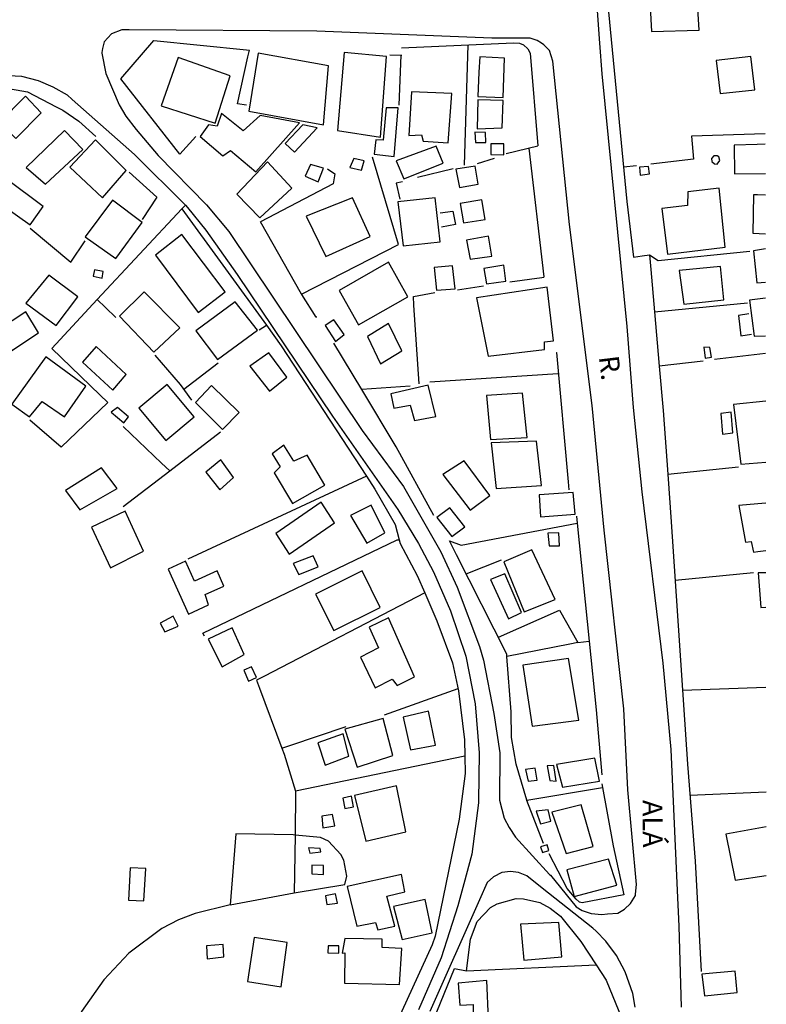
# Model space of a CAD drawing. Extents: x 183120 to 185534, y 1674283 to 1676080.
# Drawn here: x 185439 to 185533, y 1674683 to 1674807 of the extents above; entities that cross this region are included whole.
import ezdxf

# ---------------------------------------------------------------- set-up
doc = ezdxf.new("R2010")
doc.units = 0
doc.header["$LTSCALE"] = 10
doc.header["$MEASUREMENT"] = 0
for name, color, linetype in [('V-EDIFICACAO', 7, 'CONTINUOUS'), ('V-LOTE', 1, 'CONTINUOUS'), ('V-NOME_DOS_LOGRADOUROS', 7, 'CONTINUOUS'), ('V-QUADRA', 2, 'CONTINUOUS')]:
    doc.layers.add(name, color=color, linetype=linetype)
doc.styles.get("Standard").update_dxf_attribs({"font": 'ARIAL.TTF'})

msp = doc.modelspace()

# ---------------------------------------------------------------- linework, layer by layer
at = {"layer": 'V-EDIFICACAO'}
for points in [[(185518.43, 1674810.68), (185518.72, 1674805.23), (185524.72, 1674805.41), (185524.39, 1674810.93), (185518.43, 1674810.68)], [(185469.23, 1674802.5), (185468.06, 1674795.2), (185477.47, 1674793.49), (185478.09, 1674800.9), (185469.23, 1674802.5)], [(185480.06, 1674802.58), (185479.22, 1674792.8), (185484.63, 1674791.96), (185485.4, 1674802.1), (185480.06, 1674802.58)], [(185496.99, 1674800.1), (185496.88, 1674797.05), (185500.04, 1674796.94), (185500.23, 1674801.88), (185497.14, 1674802.03), (185496.99, 1674800.1)], [(185526.86, 1674801.59), (185527.34, 1674797.42), (185531.7, 1674797.89), (185531.19, 1674802.07), (185526.86, 1674801.59)], [(185459.19, 1674801.96), (185457.05, 1674795.89), (185463.85, 1674793.71), (185465.7, 1674799.67), (185459.19, 1674801.96)], [(185436.66, 1674793.78), (185438.77, 1674791.78), (185441.93, 1674795.02), (185439.97, 1674797.09), (185436.66, 1674793.78)], [(185488.52, 1674797.63), (185488.2, 1674792.15), (185489.8, 1674792.22), (185489.98, 1674791.46), (185493.14, 1674791.24), (185493.61, 1674797.42), (185488.52, 1674797.63)], [(185496.88, 1674796.65), (185496.77, 1674792.98), (185499.93, 1674793.13), (185500.04, 1674796.54), (185496.88, 1674796.65)], [(185467.37, 1674792.73), (185464.61, 1674794.91), (185464.1, 1674793.31), (185463.01, 1674793.49), (185461.96, 1674792.04), (185464.79, 1674789.6), (185465.77, 1674790.26), (185468.93, 1674787.6), (185474.42, 1674793.74), (185469.48, 1674794.65), (185467.37, 1674792.73)], [(185485.32, 1674795.63), (185484.96, 1674791.56), (185484.02, 1674791.6), (185483.83, 1674789.82), (185486.34, 1674789.53), (185486.85, 1674795.63), (185485.32, 1674795.63)], [(185474.86, 1674793.49), (185472.64, 1674791.13), (185473.8, 1674790.07), (185476.64, 1674793.13), (185474.86, 1674793.49)], [(185440.08, 1674788.11), (185442.51, 1674786.04), (185447.17, 1674790.4), (185444.88, 1674792.8), (185440.08, 1674788.11)], [(185496.48, 1674792.58), (185496.59, 1674791.27), (185497.86, 1674791.27), (185497.83, 1674792.55), (185496.48, 1674792.58)], [(185448.8, 1674791.6), (185445.57, 1674788.15), (185449.64, 1674784.3), (185452.62, 1674787.75), (185448.8, 1674791.6)], [(185498.52, 1674791.09), (185498.52, 1674789.78), (185500.12, 1674789.71), (185500.12, 1674791.09), (185498.52, 1674791.09)], [(185486.6, 1674788.95), (185487.58, 1674786.69), (185492.52, 1674788.69), (185491.61, 1674790.8), (185486.6, 1674788.95)], [(185470.42, 1674788.84), (185466.57, 1674784.77), (185469.44, 1674781.79), (185473.48, 1674785.53), (185470.42, 1674788.84)], [(185475.84, 1674788.51), (185475.15, 1674787.02), (185476.78, 1674786.33), (185477.47, 1674788.04), (185475.84, 1674788.51)], [(185481.29, 1674789.27), (185480.78, 1674788.11), (185482.24, 1674787.78), (185482.56, 1674788.95), (185481.29, 1674789.27)], [(185494.12, 1674787.93), (185494.56, 1674785.6), (185496.92, 1674786.04), (185496.52, 1674788.29), (185494.12, 1674787.93)], [(185517.2, 1674788.15), (185517.27, 1674787.17), (185518.47, 1674787.31), (185518.32, 1674788.26), (185517.2, 1674788.15)], [(185437.53, 1674786.69), (185435.75, 1674784.3), (185440.55, 1674780.92), (185442.19, 1674783.24), (185437.53, 1674786.69)], [(185523.3, 1674785.06), (185523.23, 1674783.35), (185520.03, 1674782.95), (185520.72, 1674777.21), (185527.99, 1674778.12), (185527.23, 1674785.53), (185523.3, 1674785.06)], [(185447.49, 1674779.39), (185451.34, 1674776.7), (185454.65, 1674781.21), (185450.91, 1674784), (185447.49, 1674779.39)], [(185475.26, 1674782.01), (185477.77, 1674776.95), (185483.33, 1674779.43), (185481.11, 1674784.3), (185475.26, 1674782.01)], [(185486.81, 1674783.79), (185487.47, 1674778.26), (185492.12, 1674778.77), (185491.5, 1674784.3), (185486.81, 1674783.79)], [(185494.66, 1674783.61), (185495.06, 1674781.17), (185497.79, 1674781.57), (185497.35, 1674784.04), (185494.66, 1674783.61)], [(185459.63, 1674779.68), (185456.32, 1674777.1), (185461.7, 1674769.9), (185465.08, 1674772.48), (185459.63, 1674779.68)], [(185495.46, 1674778.99), (185495.9, 1674776.59), (185498.63, 1674776.99), (185498.19, 1674779.5), (185495.46, 1674778.99)], [(185479.44, 1674772.67), (185481.84, 1674768.34), (185488.05, 1674771.87), (185485.62, 1674776.23), (185479.44, 1674772.67)], [(185448.66, 1674775.25), (185448.47, 1674774.45), (185449.6, 1674774.19), (185449.75, 1674775.03), (185448.66, 1674775.25)], [(185491.36, 1674775.54), (185491.68, 1674772.7), (185494.01, 1674772.85), (185493.68, 1674775.76), (185491.36, 1674775.54)], [(185497.61, 1674775.43), (185497.94, 1674773.5), (185500.41, 1674773.83), (185500.15, 1674775.83), (185497.61, 1674775.43)], [(185522.18, 1674775.17), (185522.76, 1674770.92), (185527.81, 1674771.5), (185527.37, 1674775.68), (185522.18, 1674775.17)], [(185442.91, 1674774.59), (185440.01, 1674771.07), (185443.82, 1674768.27), (185446.55, 1674771.87), (185442.91, 1674774.59)], [(185454.91, 1674772.48), (185451.78, 1674769.43), (185456.11, 1674764.89), (185459.38, 1674767.94), (185454.91, 1674772.48)], [(185496.7, 1674771.72), (185498.15, 1674764.38), (185505.24, 1674765.22), (185505.24, 1674766.2), (185506.37, 1674766.31), (185505.6, 1674773.07), (185496.7, 1674771.72)], [(185461.41, 1674767.58), (185464.14, 1674763.98), (185469.15, 1674767.65), (185466.35, 1674771.25), (185461.41, 1674767.58)], [(185436.55, 1674767.72), (185438.26, 1674765.11), (185441.6, 1674767.32), (185440.01, 1674769.98), (185436.55, 1674767.72)], [(185478.75, 1674768.96), (185477.66, 1674768.27), (185478.96, 1674766.23), (185480.06, 1674767.11), (185478.75, 1674768.96)], [(185483, 1674766.85), (185484.63, 1674763.44), (185487.29, 1674765.07), (185485.62, 1674768.52), (185483, 1674766.85)], [(185448.87, 1674765.62), (185447.13, 1674763.65), (185450.94, 1674760.13), (185452.65, 1674762.09), (185448.87, 1674765.62)], [(185526.06, 1674765.47), (185525.3, 1674765.51), (185525.45, 1674764.16), (185526.25, 1674764.27), (185526.06, 1674765.47)], [(185438.26, 1674758.35), (185440.48, 1674756.78), (185442.08, 1674758.71), (185444.88, 1674756.75), (185447.57, 1674760.64), (185442.55, 1674764.31), (185438.26, 1674758.35)], [(185468.21, 1674763.14), (185470.68, 1674759.98), (185472.86, 1674761.76), (185470.57, 1674764.82), (185468.21, 1674763.14)], [(185457.81, 1674760.85), (185454.25, 1674757.84), (185457.63, 1674753.8), (185461.19, 1674756.75), (185457.81, 1674760.85)], [(185463.37, 1674760.71), (185461.34, 1674758.57), (185464.76, 1674755.19), (185466.86, 1674757.29), (185463.37, 1674760.71)], [(185485.91, 1674759.66), (185486.31, 1674757.87), (185488.34, 1674758.24), (185488.92, 1674756.31), (185491.58, 1674756.82), (185490.63, 1674760.75), (185485.91, 1674759.66)], [(185497.97, 1674759.44), (185498.48, 1674753.91), (185503.06, 1674754.17), (185502.48, 1674759.73), (185497.97, 1674759.44)], [(185451.56, 1674757.95), (185450.76, 1674757.37), (185452.33, 1674756.02), (185452.91, 1674756.78), (185451.56, 1674757.95)], [(185527.41, 1674757.18), (185527.66, 1674754.6), (185528.94, 1674754.75), (185528.72, 1674757.37), (185527.41, 1674757.18)], [(185498.55, 1674753.48), (185499.17, 1674747.74), (185504.88, 1674748.13), (185504.26, 1674753.7), (185498.55, 1674753.48)], [(185472.46, 1674753.19), (185471.01, 1674752.13), (185472.02, 1674750.46), (185471.26, 1674749.7), (185473.55, 1674745.85), (185477.62, 1674748.17), (185475.4, 1674751.95), (185473.73, 1674751.19), (185472.46, 1674753.19)], [(185462.65, 1674749.81), (185464.43, 1674747.59), (185466.14, 1674749.15), (185464.54, 1674751.37), (185462.65, 1674749.81)], [(185495.14, 1674751.22), (185492.48, 1674749.52), (185495.9, 1674745.01), (185498.37, 1674746.86), (185495.14, 1674751.22)], [(185445.02, 1674747.48), (185446.8, 1674745.08), (185451.49, 1674747.74), (185449.53, 1674750.35), (185445.02, 1674747.48)], [(185504.59, 1674746.94), (185504.77, 1674744.17), (185509.09, 1674744.5), (185508.84, 1674747.23), (185504.59, 1674746.94)], [(185471.48, 1674742.07), (185473.15, 1674739.49), (185478.82, 1674743.41), (185477.15, 1674746.03), (185471.48, 1674742.07)], [(185480.85, 1674744.36), (185482.89, 1674740.87), (185485.18, 1674742.17), (185483.47, 1674745.66), (185480.85, 1674744.36)], [(185493.36, 1674745.3), (185491.72, 1674744.1), (185493.61, 1674741.7), (185495.25, 1674742.94), (185493.36, 1674745.3)], [(185448.26, 1674742.87), (185450.65, 1674737.78), (185454.8, 1674739.85), (185452.51, 1674744.9), (185448.26, 1674742.87)], [(185473.66, 1674738.32), (185474.35, 1674736.94), (185476.78, 1674737.89), (185476.17, 1674739.27), (185473.66, 1674738.32)], [(185503.68, 1674740.03), (185500.15, 1674738.54), (185502.7, 1674732.22), (185506.59, 1674733.78), (185503.68, 1674740.03)], [(185461.23, 1674736.11), (185460.1, 1674738.61), (185457.92, 1674737.6), (185460.47, 1674731.93), (185463.01, 1674733.13), (185462.57, 1674734.4), (185464.94, 1674735.45), (185464.1, 1674737.38), (185461.23, 1674736.11)], [(185476.46, 1674734.47), (185478.75, 1674729.89), (185484.6, 1674732.8), (185482.31, 1674737.41), (185476.46, 1674734.47)], [(185500.26, 1674737.01), (185498.44, 1674736.32), (185500.73, 1674731.34), (185502.37, 1674732.14), (185500.26, 1674737.01)], [(185456.91, 1674730.8), (185457.52, 1674729.71), (185459.19, 1674730.44), (185458.54, 1674731.71), (185456.91, 1674730.8)], [(185485.65, 1674731.49), (185483.22, 1674730.29), (185484.38, 1674727.71), (185482.13, 1674726.55), (185483.94, 1674722.66), (185486.09, 1674723.75), (185486.71, 1674722.95), (185488.89, 1674724.04), (185485.65, 1674731.49)], [(185462.94, 1674728.8), (185464.72, 1674725.31), (185467.48, 1674726.87), (185465.95, 1674730.22), (185462.94, 1674728.8)], [(185468.39, 1674725.31), (185467.44, 1674724.88), (185468.03, 1674723.53), (185469.01, 1674723.97), (185468.39, 1674725.31)], [(185502.51, 1674725.53), (185503.71, 1674717.86), (185509.57, 1674718.59), (185508.29, 1674726.37), (185502.51, 1674725.53)], [(185487.47, 1674718.99), (185488.41, 1674714.88), (185491.54, 1674715.46), (185490.67, 1674719.72), (185487.47, 1674718.99)], [(185480.13, 1674717.46), (185481.69, 1674712.7), (185486.16, 1674714.15), (185484.96, 1674718.81), (185480.13, 1674717.46)], [(185476.75, 1674715.75), (185477.66, 1674712.96), (185480.64, 1674714.08), (185479.95, 1674716.88), (185476.75, 1674715.75)], [(185505.6, 1674712.85), (185505.93, 1674711.03), (185506.73, 1674710.92), (185506.44, 1674712.92), (185505.6, 1674712.85)], [(185506.77, 1674713.03), (185507.53, 1674710.19), (185512.18, 1674710.92), (185511.6, 1674713.83), (185506.77, 1674713.03)], [(185502.88, 1674712.41), (185503.21, 1674710.92), (185504.33, 1674711.07), (185504.08, 1674712.59), (185502.88, 1674712.41)], [(185481.36, 1674709.14), (185482.78, 1674703.4), (185487.83, 1674704.56), (185486.63, 1674710.34), (185481.36, 1674709.14)], [(185479.87, 1674708.78), (185480.16, 1674707.5), (185481.22, 1674707.72), (185480.96, 1674709.03), (185479.87, 1674708.78)], [(185506.19, 1674707.03), (185507.97, 1674701.83), (185511.38, 1674702.71), (185509.86, 1674707.94), (185506.19, 1674707.03)], [(185477.26, 1674706.52), (185477.37, 1674705.07), (185478.89, 1674705.32), (185478.57, 1674706.74), (185477.26, 1674706.52)], [(185504.22, 1674707.14), (185504.73, 1674705.58), (185506.04, 1674705.91), (185505.71, 1674707.32), (185504.22, 1674707.14)], [(185504.77, 1674702.67), (185504.99, 1674701.94), (185505.79, 1674702.2), (185505.6, 1674702.92), (185504.77, 1674702.67)], [(185475.55, 1674702.56), (185475.73, 1674701.87), (185477.11, 1674702.05), (185477.04, 1674702.45), (185475.55, 1674702.56)], [(185508.08, 1674699.8), (185508.98, 1674696.42), (185514.36, 1674697.87), (185513.31, 1674701.11), (185508.08, 1674699.8)], [(185453.16, 1674700.02), (185452.91, 1674695.95), (185454.87, 1674695.87), (185455.12, 1674699.94), (185453.16, 1674700.02)], [(185475.98, 1674700.38), (185475.98, 1674699.29), (185477.44, 1674699.18), (185477.44, 1674700.34), (185475.98, 1674700.38)], [(185480.42, 1674697.69), (185481.65, 1674692.71), (185483.98, 1674693.15), (185484.27, 1674692.24), (185486.42, 1674692.71), (185485.43, 1674696.46), (185487.69, 1674697), (185487.25, 1674699.18), (185480.42, 1674697.69)], [(185477.69, 1674696.53), (185477.87, 1674695.44), (185479.22, 1674695.58), (185478.96, 1674696.75), (185477.69, 1674696.53)], [(185486.27, 1674695.18), (185487.36, 1674691), (185491.14, 1674691.84), (185490.23, 1674696.06), (185486.27, 1674695.18)], [(185502.22, 1674692.93), (185502.66, 1674688.42), (185507.42, 1674688.82), (185507.06, 1674693.15), (185502.22, 1674692.93)], [(185468.75, 1674691.26), (185467.88, 1674685.73), (185472.13, 1674685.08), (185472.9, 1674690.64), (185468.75, 1674691.26)], [(185480.13, 1674691.15), (185479.8, 1674689.3), (185480.16, 1674689.33), (185480.09, 1674685.52), (185487.03, 1674685.34), (185487.29, 1674689.88), (185484.82, 1674690.02), (185484.82, 1674691.04), (185480.13, 1674691.15)], [(185462.72, 1674690.21), (185462.83, 1674688.57), (185464.94, 1674688.82), (185464.83, 1674690.39), (185462.72, 1674690.21)], [(185478.06, 1674690.24), (185478.02, 1674689.33), (185479.4, 1674689.3), (185479.4, 1674690.24), (185478.06, 1674690.24)], [(185525.05, 1674686.64), (185525.37, 1674683.95), (185529.48, 1674684.35), (185529.23, 1674687.04), (185525.05, 1674686.64)], [(185494.41, 1674685.52), (185494.59, 1674682.75), (185496.26, 1674682.83), (185496.34, 1674680.83), (185498.23, 1674681.01), (185498.01, 1674685.84), (185494.41, 1674685.52)]]:
    msp.add_lwpolyline(points, close=True, dxfattribs=at)
for points in [[(185533.02, 1674791.06), (185532.02, 1674791.03), (185529.12, 1674790.95), (185529.15, 1674787.31), (185533.03, 1674787.36)], [(185533.04, 1674784.66), (185532.03, 1674784.69), (185531.55, 1674784.7), (185531.44, 1674779.86), (185533.04, 1674779.8)], [(185533.05, 1674777.91), (185531.55, 1674777.65), (185531.95, 1674773.61), (185533.05, 1674773.72)], [(185533.05, 1674771.71), (185532.05, 1674771.57), (185531.04, 1674771.43), (185531.63, 1674766.89), (185533.06, 1674766.97)], [(185533.07, 1674758.75), (185529.01, 1674758.31), (185529.95, 1674750.79), (185533.08, 1674751.07)], [(185533.09, 1674745.89), (185532.08, 1674745.81), (185529.7, 1674745.63), (185530.53, 1674741.01), (185531.26, 1674741.08), (185531.52, 1674739.74), (185532.09, 1674739.81), (185533.09, 1674739.93)], [(185533.1, 1674737.15), (185532.13, 1674737.12), (185532.45, 1674732.76), (185533.11, 1674732.83)], [(185533.14, 1674705.18), (185528.06, 1674704.27), (185529.23, 1674698.49), (185533.15, 1674699.07)]]:
    msp.add_lwpolyline(points, dxfattribs=at)
at = {"layer": 'V-LOTE'}
for points in [[(185512.81, 1674812.96), (185515.61, 1674783.87)], [(185459.4, 1674789.8), (185451.96, 1674799.28), (185456.12, 1674804.11), (185467.77, 1674802.91), (185468.13, 1674802.87)], [(185487.26, 1674803.18), (185501.35, 1674803.81), (185502.09, 1674803.77), (185502.61, 1674803.54), (185503.14, 1674803.07), (185503.47, 1674802.51), (185504.43, 1674790.86)], [(185495.61, 1674803.55), (185495.15, 1674788.44)], [(185467.78, 1674795.98), (185466.64, 1674796.13), (185467.95, 1674802.06), (185468.13, 1674802.87)], [(185485.8, 1674802.28), (185487.24, 1674802.25)], [(185486.99, 1674795.96), (185487.24, 1674802.25)], [(185487.24, 1674802.25), (185487.29, 1674802.25)], [(185427.64, 1674796.98), (185430.97, 1674797.81), (185433.19, 1674798.09), (185437.12, 1674798.17), (185440.23, 1674797.66)], [(185440.23, 1674797.66), (185443.82, 1674795.77)], [(185443.82, 1674795.77), (185444.67, 1674795.32), (185446.67, 1674793.95)], [(185446.67, 1674793.95), (185448.83, 1674792.04)], [(185533.02, 1674792.37), (185523.76, 1674792.06), (185524, 1674789.18), (185518.63, 1674788.54)], [(185459.4, 1674789.8), (185461.41, 1674792.01)], [(185500.43, 1674789.87), (185504.43, 1674790.86)], [(185503.29, 1674790.57), (185505.15, 1674774.37), (185505.16, 1674774.32)], [(185526.31, 1674788.88), (185526.62, 1674788.57), (185526.99, 1674788.56), (185527.29, 1674788.99), (185527.18, 1674789.46), (185526.95, 1674789.61), (185526.55, 1674789.59), (185526.27, 1674789.26), (185526.31, 1674788.88)], [(185474.71, 1674772.18), (185486.89, 1674778.45), (185483.63, 1674789.41)], [(185496.81, 1674788.61), (185498.98, 1674789.32)], [(185453.02, 1674787.53), (185456.51, 1674784.38)], [(185477.96, 1674787.98), (185478.89, 1674787.31), (185478.68, 1674786.07), (185469.54, 1674781.29)], [(185493.78, 1674787.95), (185489.29, 1674786.88)], [(185516.83, 1674788.35), (185515.2, 1674788.17)], [(185487.39, 1674786.34), (185486.6, 1674786.16), (185487.07, 1674784.16)], [(185456.51, 1674784.38), (185454.63, 1674781.6)], [(185515.61, 1674783.87), (185516.44, 1674776.85)], [(185459.65, 1674782.91), (185449.01, 1674771.52)], [(185460.09, 1674783.38), (185459.65, 1674782.91)], [(185459.65, 1674782.92), (185459.65, 1674782.91)], [(185459.65, 1674782.91), (185470.27, 1674768.28)], [(185492.11, 1674782.42), (185493.74, 1674782.62), (185494.07, 1674780.94), (185492.29, 1674780.63)], [(185474.71, 1674772.18), (185469.54, 1674781.29)], [(185440.58, 1674780.51), (185445.67, 1674776.24), (185447.49, 1674778.91)], [(185518.45, 1674777.16), (185519.53, 1674776.41), (185531.08, 1674777.62)], [(185516.44, 1674776.85), (185517.53, 1674777.02), (185518.45, 1674777.16)], [(185518.45, 1674777.16), (185518.61, 1674775.3), (185519.08, 1674769.97)], [(185500.91, 1674773.74), (185504.91, 1674774.29), (185505.16, 1674774.32)], [(185489.48, 1674760.92), (185488.83, 1674770.83), (185488.76, 1674771.89), (185489.43, 1674772.02), (185491.45, 1674772.4)], [(185494.29, 1674772.75), (185497.56, 1674773.24)], [(185449.01, 1674771.52), (185443.27, 1674765.36), (185449.33, 1674759.54), (185450.33, 1674758.58), (185449.33, 1674757.62), (185444.47, 1674752.93), (185440.54, 1674756.33)], [(185449.01, 1674771.52), (185450.04, 1674770.51), (185451.33, 1674769.25)], [(185474.73, 1674772.15), (185474.71, 1674772.18)], [(185476.61, 1674769.31), (185476.55, 1674769.31), (185474.73, 1674772.15)], [(185519.08, 1674769.97), (185530.77, 1674771.11)], [(185519.08, 1674769.97), (185519.68, 1674763.14)], [(185530.96, 1674769.73), (185529.67, 1674769.53), (185529.96, 1674766.97), (185531.29, 1674767.18)], [(185469.35, 1674767.71), (185470.27, 1674768.28)], [(185470.27, 1674768.28), (185472.15, 1674765.69)], [(185472.15, 1674765.69), (185482.86, 1674749.29)], [(185482.28, 1674760.19), (185478.77, 1674766.04)], [(185506.7, 1674764.87), (185506.78, 1674764.87), (185508.23, 1674748.59), (185508.32, 1674747.58)], [(185460.88, 1674758.84), (185459.47, 1674760.81), (185456.29, 1674764.5)], [(185525.21, 1674763.78), (185519.68, 1674763.14)], [(185533.06, 1674764.71), (185526.64, 1674763.97)], [(185459.88, 1674760.24), (185464.19, 1674763.55)], [(185519.68, 1674763.14), (185520.17, 1674757.57)], [(185490.81, 1674761.16), (185506.94, 1674762.21)], [(185488.37, 1674760.64), (185482.28, 1674760.19)], [(185486.61, 1674752.99), (185482.28, 1674760.19)], [(185520.17, 1674757.57), (185520.76, 1674749.54)], [(185458.12, 1674749.97), (185457.1, 1674750.95), (185452.27, 1674755.56)], [(185458.12, 1674749.97), (185464.51, 1674754.88)], [(185491.34, 1674744.35), (185486.61, 1674752.99)], [(185520.76, 1674749.54), (185529.66, 1674750.46)], [(185452.27, 1674745.47), (185458.12, 1674749.97)], [(185482.86, 1674749.29), (185460.41, 1674738.86)], [(185482.86, 1674749.29), (185483.91, 1674747.68)], [(185520.76, 1674749.54), (185521.19, 1674743.57)], [(185483.91, 1674747.68), (185486.45, 1674743.2)], [(185509.27, 1674744.25), (185509.36, 1674743.38)], [(185486.45, 1674743.2), (185486.96, 1674741.29)], [(185493.3, 1674741.16), (185494.77, 1674740.61), (185509.36, 1674743.38)], [(185509.36, 1674743.38), (185510.87, 1674728.56)], [(185521.19, 1674743.57), (185523.23, 1674713.09), (185524.19, 1674700.88), (185524.95, 1674687)], [(185505.67, 1674742.14), (185505.84, 1674740.54), (185507.14, 1674740.55), (185507.05, 1674742.18), (185505.67, 1674742.14)], [(185462.5, 1674729.18), (185462.3, 1674729.54), (185486.74, 1674741.28), (185486.96, 1674741.29)], [(185486.96, 1674741.29), (185487.08, 1674740.85)], [(185487.08, 1674740.85), (185489.24, 1674736.79)], [(185500.51, 1674726.89), (185494.18, 1674739.42), (185493.3, 1674741.16)], [(185495.4, 1674737.02), (185499.84, 1674738.77)], [(185489.24, 1674736.79), (185490.19, 1674734.61)], [(185521.69, 1674736.23), (185531.53, 1674737.19)], [(185490.19, 1674734.61), (185470.04, 1674724.15), (185469.03, 1674723.64), (185469.41, 1674722.62), (185472.22, 1674715.08)], [(185490.19, 1674734.61), (185491.71, 1674731.11)], [(185499.45, 1674729.04), (185507.16, 1674732.45), (185509.45, 1674728.37)], [(185491.71, 1674731.11), (185493.68, 1674725.83), (185494.44, 1674722.31), (185495.17, 1674716.14)], [(185509.45, 1674728.37), (185508.45, 1674728.17), (185500.53, 1674726.62)], [(185509.45, 1674728.37), (185509.46, 1674728.36), (185510.87, 1674728.56)], [(185510.87, 1674728.56), (185511.75, 1674719.92)], [(185500.53, 1674726.62), (185500.51, 1674726.89)], [(185501.06, 1674719.65), (185500.53, 1674726.62)], [(185485.12, 1674719.26), (185494.38, 1674722.57)], [(185533.11, 1674722.72), (185522.62, 1674722.32)], [(185501.69, 1674713.08), (185501.12, 1674716.44), (185501.06, 1674719.65)], [(185511.75, 1674719.92), (185512.45, 1674711.71)], [(185472.22, 1674715.08), (185473.22, 1674715.42), (185480.3, 1674717.79)], [(185495.17, 1674716.14), (185495.22, 1674714.06)], [(185472.22, 1674715.08), (185472.5, 1674714.32), (185473.93, 1674709.68)], [(185495.22, 1674714.06), (185473.93, 1674709.68)], [(185495.22, 1674714.06), (185495.27, 1674711.91)], [(185503.01, 1674708.54), (185501.69, 1674713.08)], [(185495.27, 1674711.91), (185494.51, 1674706.17), (185491.5, 1674691.45), (185491.12, 1674690.35), (185486.17, 1674679.53)], [(185512.48, 1674710.59), (185513.88, 1674702.78), (185515.24, 1674696.63), (185509.99, 1674695.64), (185509.66, 1674695.72), (185509.63, 1674695.75), (185509.23, 1674696.11)], [(185473.93, 1674709.68), (185473.95, 1674709.63), (185473.88, 1674704.15)], [(185503.01, 1674708.54), (185512.56, 1674710.14)], [(185523.54, 1674709.19), (185533.13, 1674709.6)], [(185503.02, 1674708.52), (185503.01, 1674708.54)], [(185505.11, 1674703.1), (185503.02, 1674708.52)], [(185473.88, 1674704.15), (185473.65, 1674704.17), (185466.43, 1674704.32), (185465.71, 1674695.37)], [(185473.88, 1674704.15), (185473.78, 1674696.88)], [(185473.78, 1674696.88), (185480.14, 1674697.93), (185480.39, 1674698.99), (185480.01, 1674700.99), (185479.63, 1674701.73), (185478.08, 1674703.38), (185477.1, 1674703.83), (185473.88, 1674704.15)], [(185509.23, 1674696.11), (185508.11, 1674697.42), (185505.84, 1674701.78)], [(185465.71, 1674695.37), (185473.78, 1674696.88)], [(185495.45, 1674687.07), (185495.93, 1674691.08), (185496.78, 1674693.28), (185498.48, 1674695.06), (185499.32, 1674695.49), (185501.67, 1674696.17), (185502.63, 1674696.15), (185504.68, 1674695.66), (185505.98, 1674694.95), (185507.27, 1674693.97), (185509.81, 1674690.77)], [(185465.71, 1674695.37), (185461.31, 1674694.3), (185459.24, 1674693.48), (185457.11, 1674692.38), (185452.99, 1674689.3), (185449.84, 1674685.96), (185447.04, 1674681.96), (185445.36, 1674678.3)], [(185509.81, 1674690.77), (185511.73, 1674687.84)], [(185482.46, 1674659.18), (185493.92, 1674687.39)], [(185493.92, 1674687.39), (185495.45, 1674687.07)], [(185495.45, 1674687.07), (185511.73, 1674687.84)], [(185511.73, 1674687.84), (185512.99, 1674685.91)], [(185512.99, 1674685.91), (185515, 1674681.1)]]:
    msp.add_lwpolyline(points, dxfattribs=at)
at = {"layer": 'V-QUADRA'}
for points in [[(185511.83, 1674808.41), (185512.18, 1674803.76), (185512.46, 1674799.92), (185515.6, 1674768.12), (185516.42, 1674757.93), (185517.49, 1674747.31), (185520.13, 1674725.77), (185521.13, 1674714.91), (185521.93, 1674697.16), (185522.13, 1674692.71), (185522.44, 1674682.49)], [(185437.05, 1674799.75), (185439.49, 1674799.6), (185441.58, 1674799.09), (185443.43, 1674798.29), (185445.21, 1674797.25), (185445.84, 1674796.7), (185453.7, 1674789.78), (185460.09, 1674783.38), (185460.37, 1674783.1), (185462.65, 1674780.25), (185466.6, 1674774.65), (185478.57, 1674756.86), (185486.81, 1674745.12), (185489.41, 1674740.82), (185491.29, 1674737.25), (185493.45, 1674732.38), (185495.36, 1674726.66), (185496.52, 1674720.67), (185497.03, 1674714.49), (185496.97, 1674708.4), (185496.97, 1674708.19), (185496.1, 1674701.74), (185495.1, 1674698.02), (185494.35, 1674695.26), (185492.26, 1674688.72), (185489.42, 1674682.15)], [(185516.66, 1674682.51), (185516.36, 1674684.24), (185515.41, 1674686.93), (185514.3, 1674688.99), (185512.98, 1674690.8), (185511.73, 1674692.08), (185511.35, 1674692.46), (185504.97, 1674697.48), (185503.01, 1674699.02), (185501.98, 1674699.45), (185500.97, 1674699.58), (185499.89, 1674699.44), (185498.82, 1674698.92), (185498.06, 1674698.18), (185497.09, 1674696.01), (185490.83, 1674681.94)]]:
    msp.add_lwpolyline(points, dxfattribs=at)
msp.add_lwpolyline([(185482.31, 1674755.05), (185487.52, 1674748.01), (185492.23, 1674739.79), (185494.26, 1674735.34), (185497.07, 1674727.88), (185497.57, 1674726.15), (185498.9, 1674719.46), (185499.65, 1674714.48), (185499.6, 1674708.59), (185499.61, 1674708.56), (185500.2, 1674706.3), (185500.82, 1674705.11), (185501.61, 1674703.89), (185505.89, 1674699.2), (185505.99, 1674699.09), (185509.22, 1674695.13), (185510, 1674694.66), (185511.12, 1674694.3), (185512.47, 1674694.18), (185513.16, 1674694.23), (185514.48, 1674694.33), (185515.32, 1674694.83), (185516.07, 1674695.53), (185516.7, 1674696.57), (185516.71, 1674696.7), (185516.82, 1674697.95), (185515.73, 1674709.86), (185515.23, 1674720.02), (185512.77, 1674742.49), (185511.25, 1674758.21), (185508.41, 1674780.95), (185506.29, 1674801.5), (185505.89, 1674802.84), (185505.16, 1674803.57), (185504.86, 1674803.76), (185504.35, 1674804.09), (185503.94, 1674804.23), (185503.47, 1674804.39), (185498.64, 1674804.41), (185476.62, 1674805.26), (185453.02, 1674805.45), (185452.1, 1674805.45), (185450.78, 1674804.93), (185449.87, 1674803.92), (185449.64, 1674803.11), (185449.58, 1674802.6), (185449.57, 1674802.5), (185450.07, 1674799.96), (185450.91, 1674797.99), (185451.76, 1674796.01), (185452.61, 1674794.59), (185453.9, 1674792.9), (185456.68, 1674789.64), (185462.74, 1674783.45), (185465.55, 1674780.07), (185482.31, 1674755.05)], close=True, dxfattribs=at)

# ---------------------------------------------------------------- texts
at = {"layer": 'V-NOME_DOS_LOGRADOUROS'}
for s, rotation, p in [('R.', 276.91629, (185512.08, 1674764.32)), ('ALÁ', 270.45232, (185517.58, 1674708.57))]:
    msp.add_text(s, height=2.5, rotation=rotation, dxfattribs=at).set_placement(p)

doc.saveas('drawing.dxf')
